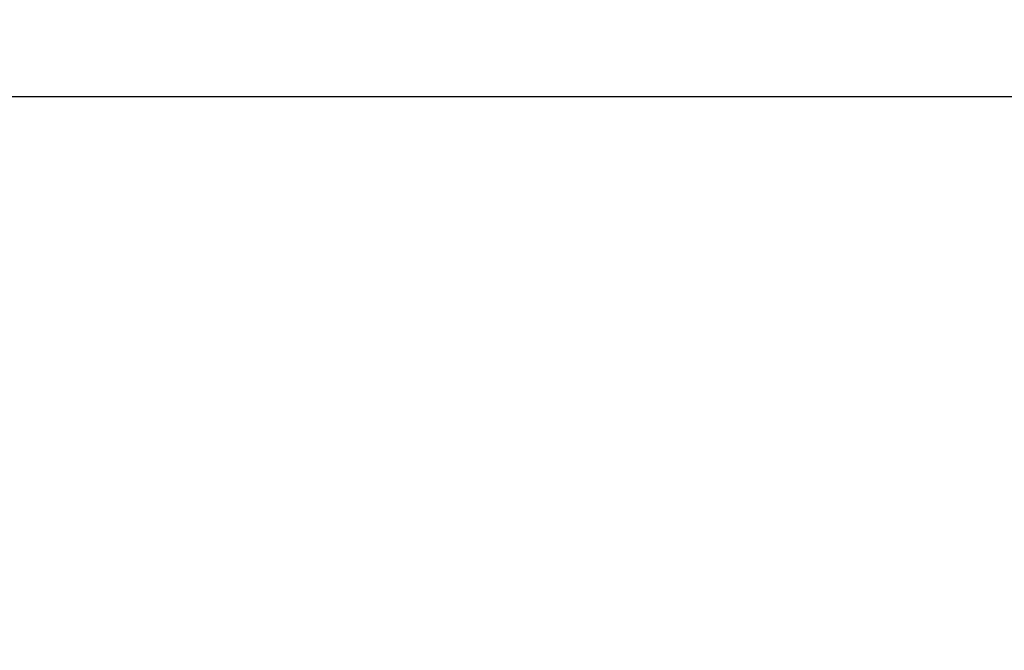
# Model space of a CAD drawing. Units: inches. Extents: x -251 to 957, y -88 to 1360.
# Drawn here: x 771 to 837, y 1317 to 1360 of the extents above; entities that cross this region are included whole.
import ezdxf

# ---------------------------------------------------------------- set-up
doc = ezdxf.new("R2010")
doc.units = ezdxf.units.IN
doc.header["$LTSCALE"] = 0.6431102362
doc.header["$MEASUREMENT"] = 0
doc.header["$PDMODE"] = 3
doc.header["$PDSIZE"] = 0.3125
doc.layers.get('0').update_dxf_attribs({"linetype": 'CONTINUOUS'})
doc.layers.get('Defpoints').update_dxf_attribs({"linetype": 'CONTINUOUS'})
doc.styles.get("Standard").update_dxf_attribs({"font": 'txt', "width": 0.8})
doc.dimstyles.get("Standard").update_dxf_attribs({"dimtxt": 0.12, "dimasz": 0.135, "dimexe": 0.18, "dimexo": 0.0625, "dimgap": 0.09, "dimtad": 0, "dimtih": 1, "dimtoh": 1, "dimdsep": 46, "dimtxsty": 'Standard', "dimcen": 0.09, "dimadec": 0, "dimazin": 0, "dimtol": 1, "dimtp": 0.01, "dimtm": 0.01, "dimtfac": 1, "dimtofl": 0, "dimtmove": 0, "dimatfit": 3, "dimfxl": 0, "dimtolj": 1, "dimarcsym": 0})

# ---------------------------------------------------------------- blocks, each defined once
blk = doc.blocks.new('*D6')
at = {"color": 0, "lineweight": -2}
for p, q in [((513.6840285291712, 1284.746065383428), (513.6840285291712, 1354.803864967516)), ((523.6840285291711, 1354.593392526616), (693.3273618625044, 1354.593392526616)), ((887.6840285291711, 1354.593392526616), (718.0406951958379, 1354.593392526616)), ((897.6840285291711, 1202.514014575828), (897.6840285291711, 1354.803864967516))]:
    blk.add_line(p, q, dxfattribs=at)
at = {"color": 0}
for points in [[(523.6840285291711, 1356.260059193283), (523.6840285291711, 1352.926725859949), (513.6840285291712, 1354.593392526616)], [(887.6840285291711, 1356.260059193283), (887.6840285291711, 1352.926725859949), (897.6840285291711, 1354.593392526616)]]:
    blk.add_solid(points, dxfattribs=at)
at = {"layer": 'Defpoints', "color": 0}
for p in [(897.6840285291711, 1354.593392526616), (513.6840285291712, 1284.672984674728), (897.6840285291711, 1202.440933867128)]:
    blk.add_point(p, dxfattribs=at)
at = {"color": 0, "insert": (705.6840285291713, 1354.593392526616), "char_height": 8, "attachment_point": 5}
blk.add_mtext('\\A1;384.0', dxfattribs=at)

msp = doc.modelspace()

# ---------------------------------------------------------------- dimensions: what is measured, and where the dimension line sits
dim = msp.add_linear_dim(base=(897.6840285291711, 1354.593392526616), p1=(513.6840285291712, 1284.672984674728), p2=(897.6840285291711, 1202.440933867128), dimstyle='Standard', override={"dimtxt": 8, "dimasz": 10, "dimexe": 0.2104724409, "dimexo": 0.0730807087, "dimdec": 1, "dimzin": 0, "dimcen": 0.1052362205, "dimtol": 0, "dimtp": 0, "dimtdec": 4, "dimtzin": 0})
dim.commit()
dim.dimension.update_dxf_attribs({"geometry": '*D6', "text_midpoint": (705.6840285291713, 1354.593392526616)})

doc.saveas('drawing.dxf')
